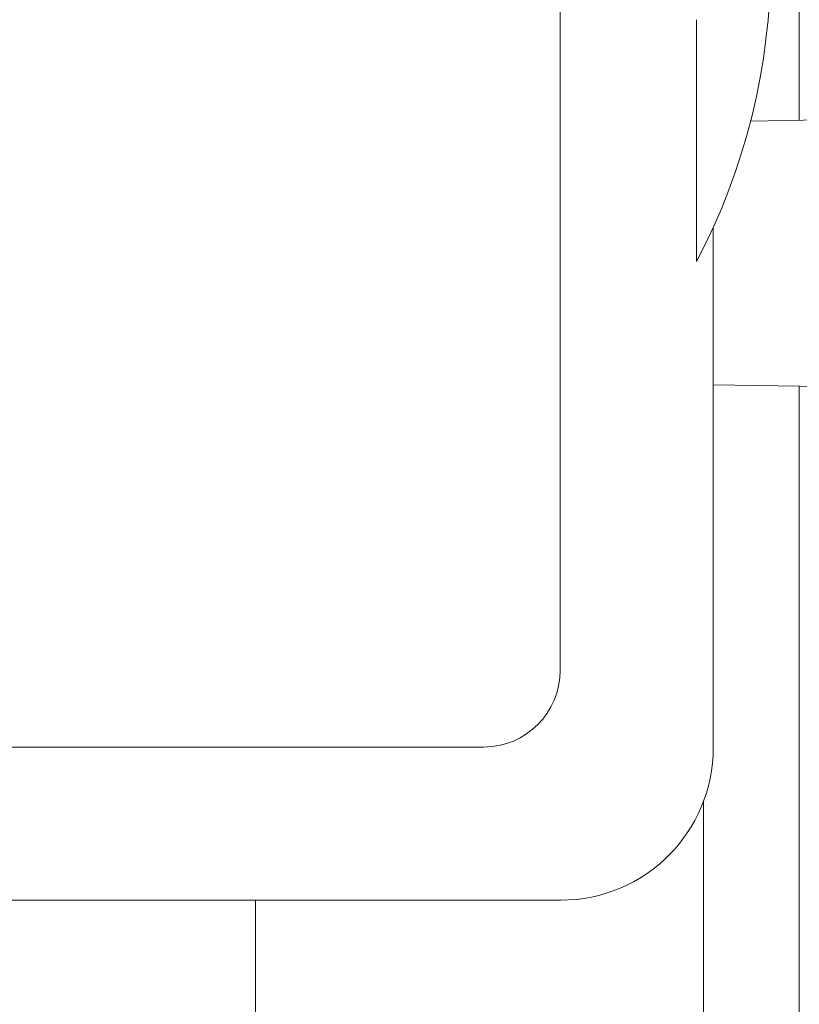
# Model space of a CAD drawing. Units: millimetres. Extents: x 118 to 320, y 69 to 204.
# Drawn here: x 241 to 247, y 181 to 189 of the extents above; entities that cross this region are included whole.
import ezdxf

# ---------------------------------------------------------------- set-up
doc = ezdxf.new("R2010")
doc.units = ezdxf.units.MM

msp = doc.modelspace()

# ---------------------------------------------------------------- linework, layer by layer
at = {"color": 7, "linetype": 'Continuous', "lineweight": 15}
for p, q in [((247.0507, 187.9104), (247.0507, 204.1893)), ((246.2829, 188.6607), (246.2829, 186.8551)), ((247.4793, 187.9179), (246.6873, 187.9041)), ((246.4078, 187.1098), (246.4078, 183.2278)), ((246.4078, 185.9366), (247.4793, 185.9179)), ((247.0507, 178.7814), (247.0507, 185.9254)), ((246.3364, 178.8531), (246.3364, 182.8299)), ((240.765, 182.0893), (243.3364, 182.0893)), ((242.9905, 181.2322), (242.9905, 182.0893)), ((245.2693, 182.0893), (243.3364, 182.0893))]:
    msp.add_line(p, q, dxfattribs=at)
at = {"color": 7, "linetype": 'Continuous', "lineweight": 0}
for p, q in [((245.265, 183.8036), (245.265, 194.375)), ((239.4078, 183.2322), (244.6936, 183.2322))]:
    msp.add_line(p, q, dxfattribs=at)
at = {"color": 7, "linetype": 'Continuous', "lineweight": 15}
msp.add_arc((242.0507, 189.0893), 4.7857, 332.1694, 27.8306, dxfattribs=at)
at = {"color": 7, "linetype": 'Continuous', "lineweight": 0}
msp.add_arc((244.6936, 183.8036), 0.5714, 270, 0, dxfattribs=at)
at = {"color": 7, "linetype": 'Continuous', "lineweight": 15}
msp.add_ellipse((245.2606, 183.2365), major_axis=(-0.8143, 0.8143), ratio=0.992433, start_param=2.359993, end_param=3.923193, dxfattribs=at)

doc.saveas('drawing.dxf')
